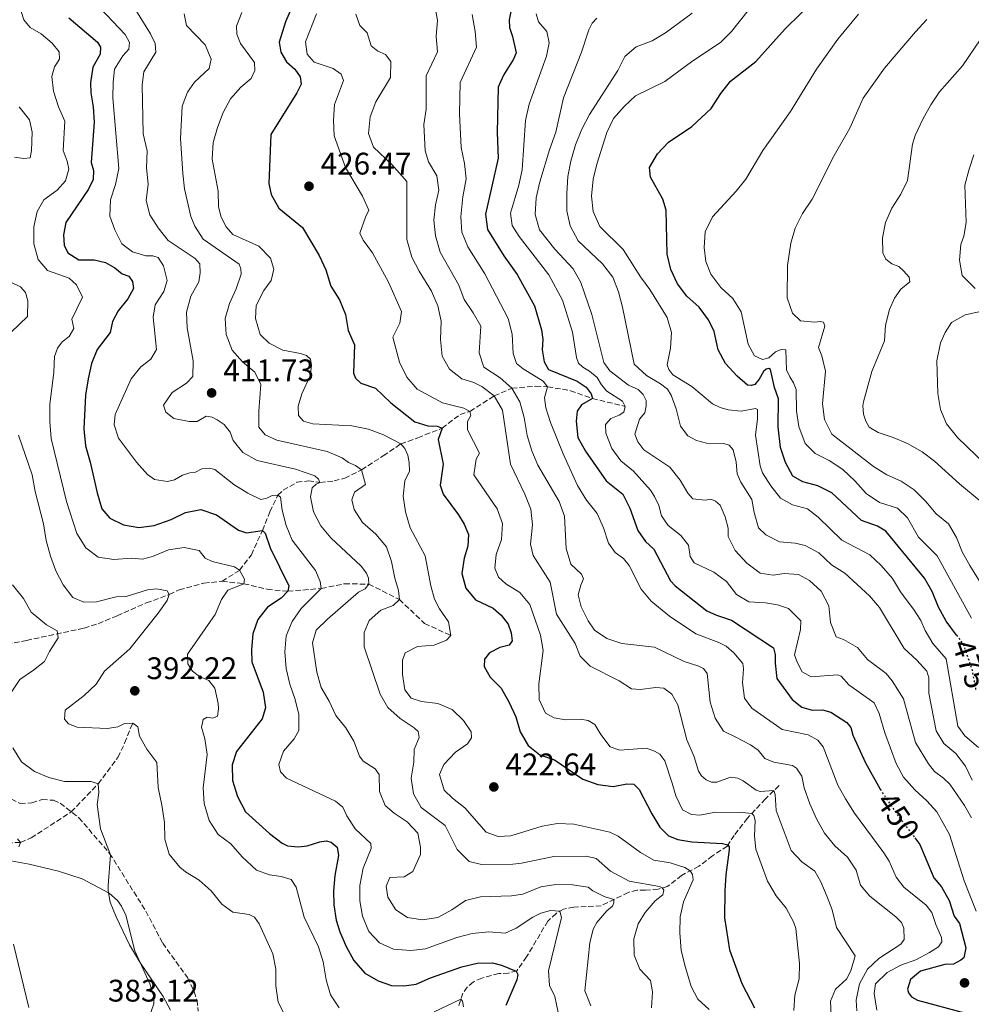
# Model space of a CAD drawing. Units: metres. Extents: x 618232 to 621705, y 4697049 to 4699420.
# Drawn here: x 618650 to 618956, y 4698434 to 4698750 of the extents above; entities that cross this region are included whole.
import ezdxf
from ezdxf.enums import TextEntityAlignment as Align

# ---------------------------------------------------------------- set-up
doc = ezdxf.new("R2010")
doc.units = ezdxf.units.M
doc.header["$MEASUREMENT"] = 0
doc.linetypes.add('DGN Style 3', pattern=[2.435891, 1.739922, -0.695969])
doc.linetypes.add('DGN Style 5', pattern=[1.217945, 0.521977, -0.695969])
for name, color, linetype, lineweight in [('Barranco lineal', 142, 'DGN Style 3', 13), ('Camino', 7, 'DGN Style 3', 0), ('Cota de curva de nivel directora', 7, 'Continuous', 0), ('Cota de punto acotado terreno', 7, 'Continuous', 0), ('Curva de nivel directora', 30, 'Continuous', 30), ('Curva de nivel directora no vista', 30, 'DGN Style 5', 30), ('Curva de nivel intermedia', 30, 'Continuous', 0), ('Línea de cambio de uso (parcela vista)', 92, 'Continuous', 0), ('Punto acotado terreno (símbolo)', 7, 'Continuous', 0)]:
    doc.layers.add(name, color=color, linetype=linetype, lineweight=lineweight)
doc.styles.add('Style-Arial', font='arial.ttf')

# ---------------------------------------------------------------- blocks, each defined once
blk = doc.blocks.new('5PATER')
at = {"layer": 'Punto acotado terreno (símbolo)', "linetype": 'Continuous', "lineweight": 0}
h = blk.add_hatch(color=51, dxfattribs=at)
edge = h.paths.add_edge_path()
edge.add_ellipse((0, 0), major_axis=(-0.11, -0.111), ratio=0.999422, start_angle=0, end_angle=360)

msp = doc.modelspace()

# ---------------------------------------------------------------- linework, layer by layer
at = {"layer": 'Barranco lineal', "color": 142, "linetype": 'DGN Style 3', "lineweight": 13}
for points in [[(618715.37, 4698569.89, 392.92), (618721.03, 4698573.46, 395), (618724.8, 4698578.43, 396.7), (618728.36, 4698586.22, 400), (618730.75, 4698592.25, 403.33), (618733.33, 4698597.53, 405), (618735.06, 4698599.16, 405.57), (618739.44, 4698601.7, 407.59), (618743.14, 4698602.16, 409.22), (618746.85, 4698601.65, 410), (618751.37, 4698602.15, 411.35), (618754.83, 4698602.98, 411.84), (618760.18, 4698605.71, 415), (618767.19, 4698610.2, 417.55), (618772.85, 4698614.02, 420), (618778.34, 4698616, 420.42), (618786.14, 4698619.09, 425), (618791.87, 4698623.44, 429.71), (618795.06, 4698624.48, 430), (618802.85, 4698629.44, 435), (618808.54, 4698631.96, 440), (618816.22, 4698632.53, 443.06), (618819.99, 4698632.4, 445), (618827.33, 4698631.12, 447.83), (618834.39, 4698628.61, 450), (618844.94, 4698626.08, 455)], [(618579.76, 4698513.82, 373.12), (618582.57, 4698515.68, 373.49), (618591.97, 4698523.24, 375), (618603.53, 4698529.62, 375.57), (618607.78, 4698531.5, 376.13), (618614.72, 4698535.99, 377.69), (618622.26, 4698540.06, 380), (618635.14, 4698547.64, 381.56), (618643.77, 4698549.31, 381.7), (618652.51, 4698550.89, 383.82), (618671.02, 4698554.85, 385.71), (618675.61, 4698556.28, 386.27), (618681.64, 4698558.81, 387.27), (618691.03, 4698562.94, 388.26), (618698.4, 4698565.65, 390), (618701.65, 4698567.16, 390.62), (618709.58, 4698569.3, 391.79), (618715.37, 4698569.89, 392.92)], [(618715.37, 4698569.89, 392.92), (618722.37, 4698569.13, 395), (618729.91, 4698567.34, 397.55), (618736.54, 4698566.68, 400), (618747.27, 4698567.6, 405), (618754.74, 4698569.12, 407.27), (618762.52, 4698568.96, 410), (618772.38, 4698564.07, 415), (618780.47, 4698556.35, 418.12), (618788.94, 4698552.46, 420)], [(618579.76, 4698513.82, 373.12), (618581.85, 4698513.75, 373.4), (618585.36, 4698513.05, 373.54), (618590.16, 4698509.72, 373.97), (618601.52, 4698499.36, 375), (618609.58, 4698493.46, 376.13), (618616.48, 4698490.23, 376.13), (618625.43, 4698487.52, 376.84), (618634.56, 4698485.89, 377.55), (618643.94, 4698485.68, 378.4), (618650.59, 4698486.04, 380), (618654.05, 4698487.48, 380.31), (618666.92, 4698495.81, 383.54), (618675.57, 4698504.83, 385), (618681.89, 4698513.29, 387.98), (618684.08, 4698517.95, 387.98), (618686.67, 4698524.36, 390)], [(618894.4, 4698504.27, 435.96), (618890, 4698500, 433.41), (618884.21, 4698493.82, 428.87), (618880.01, 4698488.29, 425.9), (618877.73, 4698484.86, 424.9), (618873.04, 4698481.7, 423.06), (618868.65, 4698478.37, 420.79), (618863.08, 4698475.43, 419.23), (618858.48, 4698471.85, 415.69), (618855.51, 4698470.99, 414.41), (618851.42, 4698470.71, 414.13), (618848.75, 4698470.71, 413.14), (618845.91, 4698469.96, 412.29), (618837.24, 4698465.68, 408.04), (618828.42, 4698465.21, 405.48), (618825.15, 4698464.56, 405.34), (618822.72, 4698463.21, 404.63), (618820.07, 4698460.76, 403.36), (618813.26, 4698449.24, 401.51), (618810.09, 4698444.75, 400.1), (618807.47, 4698444.03, 398.96), (618804.33, 4698443.9, 398.54), (618798.87, 4698442.43, 397.55), (618796.16, 4698441.22, 396.7), (618794.16, 4698439.54, 396.13), (618792.79, 4698437.58, 395.56), (618791.44, 4698433.64, 394.43)]]:
    msp.add_polyline3d(points, dxfattribs=at)
at = {"layer": 'Camino', "color": 7, "linetype": 'DGN Style 3', "lineweight": 0}
msp.add_polyline3d([(618647.68, 4698499.95, 382.97), (618650.5, 4698498.57, 382.97), (618654.23, 4698498.72, 383.54), (618657.59, 4698499.75, 383.54), (618661.25, 4698499.58, 383.54), (618663.38, 4698498.58, 383.54), (618669.36, 4698493.91, 383.54), (618679.26, 4698482.49, 384.96), (618690.88, 4698463.95, 386.53), (618696.31, 4698453.64, 386.23), (618704.29, 4698442.57, 385.81), (618706.43, 4698438.05, 385.67), (618707.34, 4698435.39, 385.67), (618707.66, 4698431.78, 385.67)], dxfattribs=at)
at = {"layer": 'Curva de nivel directora', "color": 30, "linetype": 'Continuous', "lineweight": 30, "flags": 128}
for points, elevation in [([(618739.29, 4698757.89), (618735.78, 4698749.59), (618733.69, 4698743.11), (618734.23, 4698739.82), (618736.08, 4698736.74), (618738.77, 4698734.38), (618740.48, 4698731.91), (618740.77, 4698729.61), (618739.37, 4698726.77), (618731.03, 4698713.4), (618730.46, 4698697.73), (618731.2, 4698694.18), (618733.6, 4698689.78), (618741.27, 4698683.53), (618746.6, 4698674.52), (618748.7, 4698669.98), (618750.37, 4698664.74), (618753.15, 4698660.26), (618755.02, 4698655.61), (618755.87, 4698650.44), (618757.93, 4698645.87), (618757.68, 4698636.73), (618758.32, 4698635.1), (618759.94, 4698633.51), (618764.74, 4698631.99), (618769.58, 4698627.23), (618777.32, 4698621.1)], 425), ([(618808.97, 4698756.66), (618807.67, 4698750.27), (618807.71, 4698747.76), (618808.75, 4698744.89), (618809.88, 4698739.62), (618809.09, 4698737.67), (618805.79, 4698732.45), (618804.13, 4698728.63), (618803.76, 4698714.03), (618804.13, 4698705.82), (618800.04, 4698687.86), (618800.69, 4698682.9), (618805.99, 4698674.43), (618810.27, 4698668.43), (618815.81, 4698658.37), (618818.07, 4698650.64), (618818.42, 4698647.52), (618818.25, 4698644.27), (618818.86, 4698640.41), (618820.32, 4698637.93), (618829.53, 4698634.23), (618832.35, 4698632.3), (618833.99, 4698630.16), (618834.39, 4698628.61), (618830.93, 4698626.61), (618829.47, 4698624.56), (618829.23, 4698621.33), (618829.75, 4698616.07), (618832.18, 4698611.68), (618838.87, 4698602.19), (618844.23, 4698597.84), (618846.42, 4698593.34), (618848.95, 4698586.25), (618851.52, 4698582.69), (618854.15, 4698580.18), (618859.53, 4698570.05), (618860.98, 4698568.41), (618871.19, 4698560.43), (618874.26, 4698559.02), (618879.09, 4698557.37), (618892.64, 4698548.51), (618893.15, 4698546.41), (618893.1, 4698543.62), (618893.62, 4698538.65), (618898.64, 4698531.94), (618901.71, 4698529.44), (618905, 4698528.53), (618908.31, 4698528.57), (618911.08, 4698527.9), (618916.19, 4698524.56), (618917.44, 4698522.89), (618918.07, 4698520.48), (618922.22, 4698511.63), (618926.91, 4698503.12)], 450), ([(618951.4, 4698552.63), (618948.1, 4698557.08), (618945.63, 4698561.58), (618943.62, 4698566.61), (618941.12, 4698570.94), (618928.69, 4698585.97), (618926.06, 4698587.58), (618920.86, 4698589.38), (618911.38, 4698598.3), (618906.89, 4698600.52), (618902.01, 4698601.86), (618898.86, 4698603.69), (618896.41, 4698608.04), (618894.9, 4698612.92), (618894.11, 4698619.5), (618894.21, 4698628.52), (618892.94, 4698632.13), (618891.66, 4698637.93), (618891.12, 4698638.23), (618890.21, 4698638.05), (618889.41, 4698637.26), (618888.04, 4698634.78), (618886.56, 4698633.12), (618885.51, 4698632.76), (618884.25, 4698632.85), (618880.9, 4698635.76), (618877.15, 4698639.83), (618874.83, 4698644.26), (618873.58, 4698650.16), (618871.71, 4698653.94), (618868.76, 4698657.97), (618864.77, 4698661.49), (618861.7, 4698665.44), (618859.61, 4698670.1), (618858.44, 4698674.96), (618858.09, 4698689.08), (618857.05, 4698692.69), (618853.03, 4698699.75), (618852.8, 4698702.85), (618855.28, 4698707.2), (618858.82, 4698710.97), (618866.32, 4698715.98), (618872.56, 4698721.73), (618875.64, 4698726.63), (618878.77, 4698730.54), (618886.92, 4698736.9), (618896.31, 4698747.37), (618906.39, 4698757.31)], 475), ([(618666.1, 4698750.87), (618675.4, 4698743.08), (618676.27, 4698741.43), (618676.23, 4698739.26), (618673.9, 4698735.05), (618673.11, 4698730.07), (618673.18, 4698726.79), (618674, 4698722.36), (618674.31, 4698717.37), (618673.28, 4698704.39), (618674.06, 4698701.85), (618673.95, 4698699.01), (618672.42, 4698695.84), (618665.23, 4698685.11), (618664.46, 4698681.18), (618664.65, 4698677.91), (618665.85, 4698675.43), (618669.41, 4698673.15), (618674.25, 4698673.13), (618677.92, 4698672.33), (618680.88, 4698670.55), (618683.27, 4698668.67), (618685.46, 4698667.87), (618686.64, 4698666.18), (618686.92, 4698663.93), (618685.14, 4698660.68), (618681.98, 4698656.74), (618680.23, 4698653.32), (618679.43, 4698649.79), (618675.25, 4698644.32), (618673.39, 4698639.84), (618672.37, 4698634.95), (618671.46, 4698629.71), (618670.94, 4698618.86), (618671.45, 4698613.39), (618673.02, 4698608.19), (618675.22, 4698598.31), (618676.74, 4698593.13), (618679.35, 4698590.22), (618683.7, 4698588.04), (618688.63, 4698587.2), (618693.6, 4698587.87), (618698.99, 4698589.79), (618703.62, 4698591.98), (618708.55, 4698592.94), (618713.63, 4698591.25), (618720.62, 4698586.34), (618723.21, 4698585.48), (618728.36, 4698586.22), (618729.24, 4698585.31), (618730.83, 4698580.68), (618736.87, 4698568.47), (618736.54, 4698566.68), (618734.33, 4698564.47), (618729.97, 4698561.55), (618726.83, 4698557.66), (618725.32, 4698552.99), (618724.85, 4698548.01), (618724.97, 4698544.07), (618728.6, 4698534.33), (618729.3, 4698529.25), (618728.31, 4698525.67), (618720.04, 4698515.26), (618718.62, 4698510.95), (618718.75, 4698505.95), (618720.32, 4698500.8), (618722.95, 4698495.87), (618730.62, 4698488.85), (618734.73, 4698485.75), (618736.4, 4698484.94), (618739.8, 4698484.6), (618742.73, 4698484.91), (618746.77, 4698486.22)], 400), ([(618777.32, 4698621.1), (618781.49, 4698619.79), (618784.47, 4698619.69), (618786.14, 4698619.09), (618784.86, 4698615.42), (618786.43, 4698607.53), (618785.52, 4698600.78), (618786.39, 4698597.87), (618791.42, 4698591.24), (618793.2, 4698588.28), (618794.55, 4698584.9), (618794.4, 4698581.21), (618793.16, 4698577.32), (618792.48, 4698572.37), (618793.78, 4698567.69), (618796.82, 4698563.91), (618802.53, 4698561.29), (618805.06, 4698559.04), (618807.32, 4698556.17), (618808.34, 4698553.32), (618808.58, 4698550.78), (618807.63, 4698549.33), (618804.7, 4698548.58), (618801.37, 4698546.92), (618799.68, 4698544.89), (618799.66, 4698542.53), (618801.57, 4698539.1), (618805.13, 4698535.58), (618807.58, 4698531.22), (618809.79, 4698526.31), (618811.22, 4698521.49), (618813.73, 4698517.18), (618817.5, 4698514.2), (618822.21, 4698512.54), (618831.3, 4698506.37), (618836.14, 4698504.64), (618841.11, 4698504.03), (618845.43, 4698504.85), (618847.73, 4698504.68), (618849.38, 4698503), (618853.5, 4698495.17), (618856.12, 4698490.91), (618858.85, 4698488.12), (618861.91, 4698486.95), (618866.37, 4698486.15), (618876.26, 4698485.65), (618877.95, 4698485.19), (618878.35, 4698484.63), (618878.32, 4698483.6), (618877.24, 4698475.6), (618876.99, 4698470.41), (618876.88, 4698461.76), (618878.51, 4698451.56), (618882.44, 4698440.68), (618886.47, 4698432.93)], 425), ([(618746.77, 4698486.22), (618748.81, 4698486.57), (618750.42, 4698486.14), (618752.41, 4698484.49), (618752.81, 4698481.86), (618751.58, 4698475.39), (618751.21, 4698470.4), (618751.3, 4698465.92), (618752.1, 4698461), (618753.23, 4698457.29), (618755.23, 4698452.63), (618757.73, 4698448.03), (618761.26, 4698443.97), (618765.6, 4698441.5), (618769.87, 4698440.09), (618773.79, 4698439.93), (618777.8, 4698440.53), (618782.37, 4698442.55), (618792.46, 4698446.08), (618797.34, 4698447.22), (618802.26, 4698447.35), (618805.2, 4698446.56), (618809.87, 4698444.68), (618810.39, 4698443.56), (618810.16, 4698441.85), (618806.63, 4698433.61)], 400), ([(618938.02, 4698487.46), (618939.64, 4698485.36), (618944.12, 4698474.67), (618946.54, 4698471.75), (618949.01, 4698467.41), (618950.68, 4698462.3), (618952.43, 4698459.97), (618954.44, 4698452.18), (618953.79, 4698448.98), (618952.85, 4698448.19), (618950.4, 4698446.95), (618947.71, 4698446.76), (618939.83, 4698444.63), (618936.62, 4698442.02), (618935.66, 4698438.92), (618936.02, 4698437.68), (618937, 4698436.4), (618938.93, 4698435.39), (618953.94, 4698431.3)], 450)]:
    msp.add_lwpolyline(points, dxfattribs=dict(at, elevation=elevation))
at = {"layer": 'Curva de nivel directora no vista', "color": 30, "linetype": 'DGN Style 5', "lineweight": 30, "flags": 128}
for points, elevation in [([(618951.4, 4698552.63), (618953.58, 4698549.69), (618956.43, 4698541.37), (618957.69, 4698534.48)], 475), ([(618926.91, 4698503.12), (618927.21, 4698502.58), (618933.1, 4698493.87), (618938.02, 4698487.46)], 450)]:
    msp.add_lwpolyline(points, dxfattribs=dict(at, elevation=elevation))
at = {"layer": 'Curva de nivel intermedia', "color": 30, "linetype": 'Continuous', "lineweight": 0, "flags": 128}
for points, elevation in [([(618674.32, 4698756.06), (618684.24, 4698745.57), (618685.64, 4698742.96), (618685.46, 4698740.85), (618683.48, 4698738.7), (618680.85, 4698734.44)], 405), ([(618783.62, 4698755.22), (618784.66, 4698750.16), (618784.19, 4698744.92), (618784.66, 4698739.94), (618780.96, 4698732.28), (618780.97, 4698721.59), (618780.2, 4698716.64), (618780.7, 4698708.14), (618781.78, 4698704.66), (618784.45, 4698700.12), (618785.06, 4698695.58), (618784, 4698690.88), (618783.4, 4698685.92), (618784.03, 4698680.91), (618785.52, 4698675.58), (618791.44, 4698665.06), (618793.2, 4698660.37), (618796.08, 4698656.17), (618798.57, 4698651.83), (618798.02, 4698643.24), (618799.51, 4698638.73), (618804.8, 4698635.27), (618808.54, 4698631.96), (618811.13, 4698627.59), (618812.49, 4698622.48), (618813.47, 4698616.7), (618814.93, 4698611.84), (618816.87, 4698607.23), (618823.75, 4698595.56), (618825.48, 4698590.87)], 440), ([(618887.31, 4698757.02), (618879.14, 4698746.5), (618875.54, 4698743.03), (618866.63, 4698737.05), (618857.7, 4698730.48), (618848.23, 4698725.86), (618844.6, 4698722.41), (618841.18, 4698718.6), (618839.09, 4698714.06), (618835.79, 4698703.92), (618834.66, 4698699.05), (618834.09, 4698693.65), (618834.68, 4698688.69), (618836.77, 4698683.86), (618844.24, 4698676.49), (618849.88, 4698667.69), (618852.86, 4698663.68), (618858.48, 4698654.67), (618859.87, 4698649.77), (618859.45, 4698644.79), (618858.39, 4698639.4), (618858.96, 4698637.89), (618860.23, 4698636.21), (618866.33, 4698632.49), (618872.95, 4698626.86), (618875.49, 4698625.7), (618878.05, 4698624.99), (618882.23, 4698624.56), (618886.81, 4698625.38), (618887.43, 4698625.09), (618887.49, 4698622.11), (618886.86, 4698616.89), (618888.27, 4698606.99), (618889.03, 4698604.79), (618891.71, 4698600.57), (618894.81, 4698596.6), (618898.66, 4698594.5), (618903.54, 4698593.22), (618906.94, 4698590.5), (618914.54, 4698583.14), (618923.6, 4698578.4), (618927.2, 4698574.93), (618930.87, 4698570.8), (618933.4, 4698566.49), (618937.83, 4698560.65), (618939.92, 4698557.33), (618941.29, 4698554.04), (618943.81, 4698549.96), (618948.05, 4698544.94), (618951.85, 4698523.32), (618954.06, 4698520.26), (618958.51, 4698516.55)], 470), ([(618650.81, 4698752.91), (618651.72, 4698750.26), (618653.75, 4698747.83), (618657.22, 4698745.78), (618660.81, 4698742.79), (618663.07, 4698739.98), (618663.12, 4698737.62), (618661.54, 4698735.21), (618660.71, 4698732.04), (618661.23, 4698727.34), (618662.86, 4698722.34), (618664.81, 4698717.73), (618664.31, 4698708.3)], 395), ([(618687.64, 4698753.35), (618692.39, 4698745.74), (618693.94, 4698742.67), (618694.12, 4698739.89), (618690.28, 4698733.55), (618689.73, 4698729.34), (618690.07, 4698713.64), (618691.33, 4698708.2), (618691.15, 4698702.7), (618691.65, 4698697.48), (618691.02, 4698692.18), (618692.22, 4698687.65), (618694.88, 4698683.42), (618698.04, 4698679.34), (618706.78, 4698673.55), (618708.24, 4698671.87), (618708.38, 4698668.98), (618707.92, 4698666.11), (618705.39, 4698661.45), (618703.97, 4698656.35), (618704.15, 4698651.35), (618706.08, 4698640.72), (618706.04, 4698635.71), (618703.95, 4698633.54), (618699.38, 4698630.55), (618696.59, 4698626.5), (618697.3, 4698624.26), (618699.93, 4698622.15), (618704.84, 4698621.18), (618707.37, 4698621.25), (618710.25, 4698622.94), (618712.21, 4698622.66), (618713.83, 4698621.77), (618716.09, 4698620.24), (618717.94, 4698617.75), (618718.96, 4698615.13), (618722.1, 4698611.25), (618726.64, 4698608.73), (618738.96, 4698605.94), (618745.23, 4698603.79), (618746.37, 4698602.68), (618746.85, 4698601.65), (618745.68, 4698601.1), (618744.37, 4698599.92), (618743.86, 4698597.03), (618744.81, 4698592.19), (618747.12, 4698587.75), (618750.33, 4698583.86), (618760.04, 4698574.74), (618761.81, 4698572.49), (618762.46, 4698570.92), (618762.52, 4698568.96), (618761.35, 4698567.47), (618759.22, 4698566.42), (618749.23, 4698557.68), (618745.68, 4698554.19), (618744.49, 4698550.18), (618745.88, 4698540.72), (618747.24, 4698535.75), (618749.82, 4698531.39), (618751.93, 4698526.75), (618755.18, 4698522.8), (618757.78, 4698518.53), (618759.53, 4698513.75), (618760.76, 4698512.13), (618764.64, 4698509.61), (618765.9, 4698507.86), (618766.02, 4698502.34), (618767.78, 4698497.9), (618770.67, 4698495.36), (618774.87, 4698492.61), (618778.35, 4698488.96), (618779.15, 4698484.51), (618779.12, 4698482.17), (618776.65, 4698476.71), (618773.87, 4698475), (618769.35, 4698474.73), (618768.16, 4698471.94), (618768.64, 4698468.41), (618771.2, 4698464.39), (618775.01, 4698461.89), (618779.77, 4698461.11), (618784.75, 4698461.93), (618789.28, 4698464.39), (618793.61, 4698467.36), (618798.47, 4698468.57), (618808.36, 4698468.86), (618812.06, 4698469.41), (618817.79, 4698471.7), (618822.67, 4698472.51), (618828.05, 4698472.35)], 410), ([(618703.2, 4698752.19), (618703.94, 4698748.48), (618709.92, 4698742.28), (618711.88, 4698737.61), (618711.24, 4698734.67), (618706.58, 4698730.21), (618704.25, 4698726.99), (618702.58, 4698722.49), (618702.05, 4698712.11), (618702.79, 4698700.91), (618703.36, 4698695.94), (618705.38, 4698687.08), (618706.63, 4698683.99), (618709.3, 4698679.76), (618720.93, 4698671.72), (618721.4, 4698670.25), (618721.49, 4698668.57), (618719.93, 4698663.86), (618717.76, 4698659.11), (618716.34, 4698654.32), (618716.73, 4698649.22), (618718.64, 4698644.16), (618721.93, 4698640.4), (618725.88, 4698637.08), (618727.89, 4698633.15), (618727.16, 4698624.54), (618727.25, 4698619.46), (618729.19, 4698616.99), (618733.01, 4698615.26), (618749.12, 4698611.58), (618753.96, 4698609.54), (618756.05, 4698608.04), (618758.26, 4698607.13), (618760.18, 4698605.71), (618761.51, 4698601.03), (618757.91, 4698598.5), (618757.08, 4698596.07), (618757.86, 4698592.96), (618760.56, 4698588.75), (618764.82, 4698584.99), (618768.25, 4698581.02), (618769.88, 4698576.29), (618770.95, 4698570.91), (618772.12, 4698566.99), (618772.38, 4698564.07), (618770.35, 4698562.11), (618766.39, 4698560.61), (618762.63, 4698557.32), (618761.08, 4698553.48), (618761.06, 4698548.82), (618766.2, 4698533.67), (618768.71, 4698529.35), (618772.67, 4698525.78), (618777.16, 4698522.8), (618778.4, 4698521.66), (618778.75, 4698519.75), (618777.11, 4698515.89), (618777.04, 4698511.84), (618776.14, 4698506.68), (618776.94, 4698501.61), (618779.4, 4698497.27), (618787.11, 4698491.46), (618790.91, 4698483.75), (618794.84, 4698479.93), (618798.72, 4698478.88), (618808.79, 4698479), (618811.63, 4698479.34), (618821.98, 4698481.54), (618832.47, 4698481.65), (618835.59, 4698480.81), (618840.19, 4698476.76), (618846.17, 4698473.56), (618856, 4698471.83), (618856.87, 4698471.38), (618857.37, 4698470.71), (618857.08, 4698469.17), (618854.56, 4698467.29), (618851.35, 4698463.49), (618849.1, 4698459.84), (618847.77, 4698455.08), (618847.8, 4698449.77), (618849.65, 4698445.33), (618853.03, 4698441.64), (618853.7, 4698438.01), (618853.37, 4698432.9)], 415), ([(618721.75, 4698752.58), (618719.98, 4698748.23), (618720.15, 4698745.7), (618721.36, 4698742.62), (618725.77, 4698736.55), (618725.92, 4698733.98), (618724.72, 4698731.45), (618721.42, 4698728.65), (618718.07, 4698724.93), (618715.72, 4698720.52), (618713.93, 4698715.7), (618712.57, 4698710.89), (618712.22, 4698705.52), (618714.15, 4698695.24), (618714.24, 4698690.24), (618715.05, 4698686.89), (618716.71, 4698683.8), (618718.9, 4698681.35), (618727.23, 4698677.5), (618730.97, 4698673.75), (618732.04, 4698670.18), (618731.2, 4698666.48), (618728.77, 4698663.34), (618726.34, 4698658.51), (618726.14, 4698654.32), (618727.65, 4698649.22), (618730.48, 4698646.44), (618734.95, 4698644.19), (618740.55, 4698643.1), (618742.5, 4698642.42), (618743.78, 4698641.22), (618744.12, 4698639.25), (618743.75, 4698635.89), (618740.97, 4698630.11), (618739.88, 4698626.19), (618740, 4698623.2), (618741.54, 4698621.37), (618744.51, 4698620.5), (618757.08, 4698619.81), (618762.44, 4698618.72), (618767.27, 4698616.91), (618772.85, 4698614.02), (618774.16, 4698612.59), (618775.04, 4698610.45), (618775.54, 4698608.02), (618775.59, 4698605.26), (618774.17, 4698602.18), (618773.55, 4698597.22), (618774.34, 4698592.22), (618775.87, 4698587.11), (618780.64, 4698578.05), (618782.46, 4698568.39), (618783.65, 4698564.2), (618785.23, 4698561.04), (618788.14, 4698556.86), (618788.94, 4698552.46), (618787.49, 4698550.96), (618783.56, 4698549.36), (618778.23, 4698548.95), (618774.28, 4698546.94), (618773.36, 4698544.56), (618773.42, 4698539.95), (618774.1, 4698535), (618776.19, 4698532.39), (618779.51, 4698531.26), (618784.75, 4698530.68), (618789.34, 4698528.7), (618792.94, 4698525.14), (618795.41, 4698521.49), (618795.51, 4698519.64), (618794.23, 4698517.72), (618790.38, 4698515.02), (618786.7, 4698511.01), (618785.25, 4698507.87), (618786.76, 4698502.78), (618789.44, 4698500.21), (618793.4, 4698497.15), (618800.27, 4698489.36), (618804.11, 4698487.88), (618808.22, 4698488.1), (618818.28, 4698491.26), (618823.22, 4698492.04), (618828.46, 4698491.84), (618840.01, 4698489.35), (618842.69, 4698488), (618849.86, 4698482.82), (618854.18, 4698480.31), (618859.36, 4698479.42), (618864.08, 4698477.92), (618865.81, 4698476.87), (618866.55, 4698475.69), (618866.74, 4698474.02), (618863.69, 4698466.95), (618862.66, 4698462.06)], 420), ([(618754.46, 4698730.79), (618753.63, 4698732.77), (618751.05, 4698734.64), (618745.02, 4698736.67), (618742.77, 4698739.18), (618742.19, 4698743.17), (618745.78, 4698752.23)], 430), ([(618912.9, 4698458.73), (618911.42, 4698464.37), (618909.83, 4698468.51), (618907.84, 4698473.33), (618905.92, 4698476.81), (618901.7, 4698479.76), (618898.31, 4698483.43), (618893.45, 4698496.32), (618893.1, 4698501.41), (618892.74, 4698502.66), (618888.36, 4698502.37), (618886.99, 4698502.82), (618882.85, 4698505.8), (618881.13, 4698506.63), (618878.8, 4698506.94), (618874.44, 4698505.34), (618872.66, 4698505.4), (618870.94, 4698506.12), (618869.46, 4698507.43), (618868.51, 4698508.87), (618867.09, 4698513.56), (618864.71, 4698519), (618861.9, 4698530.23), (618859.92, 4698533.67), (618857.32, 4698535.54), (618854.79, 4698535.75), (618849.78, 4698535.13), (618846.99, 4698535.38), (618843.03, 4698537.88), (618833.72, 4698542.63), (618830.44, 4698545.82), (618828.87, 4698549.92), (618822.86, 4698559.32), (618820.87, 4698569.59), (618815.36, 4698578.15), (618814.54, 4698581.85), (618815.14, 4698588.04), (618814.62, 4698593.02), (618812.74, 4698597.9), (618808.12, 4698607.48), (618805.49, 4698624.87), (618802.85, 4698629.44), (618798.89, 4698632.47), (618796.3, 4698633.73), (618792.43, 4698634.94), (618788.49, 4698638.06), (618786.14, 4698642.17), (618785.62, 4698647.58), (618785.75, 4698653.43), (618784.78, 4698658.34), (618782.67, 4698663.13), (618778.7, 4698669.57), (618776.39, 4698674), (618774.73, 4698679.7), (618774.78, 4698698.31), (618769.94, 4698703.77), (618764.08, 4698709.36), (618762.49, 4698713.71), (618762.96, 4698719.14), (618764.76, 4698723.89), (618769.53, 4698731.71), (618769.6, 4698736.92), (618767.92, 4698739.1), (618765.48, 4698740.24), (618763.3, 4698741.9), (618762.05, 4698746.05), (618759.66, 4698748.39), (618758.34, 4698752.06)], 435), ([(618795.79, 4698751.93), (618796.77, 4698746.49), (618797.17, 4698741.49), (618791.9, 4698730.18), (618791.66, 4698720.05), (618792.19, 4698709.21), (618793.35, 4698704.15), (618793.81, 4698699.16), (618792.8, 4698693.4), (618792.13, 4698687.02), (618792.43, 4698682.03), (618794.36, 4698677.33), (618799.78, 4698668.65), (618807.38, 4698654.28), (618808.59, 4698649.31), (618808.93, 4698643.1), (618810.06, 4698639.87), (618812.11, 4698638.1), (618818.59, 4698634.21), (618819.99, 4698632.4), (618819.05, 4698628.82), (618819.44, 4698625.62), (618820.97, 4698620.86), (618824.99, 4698610.82), (618829.57, 4698600.68), (618832.5, 4698595.92), (618835.95, 4698591.64), (618838.01, 4698587.04), (618839.53, 4698582.11), (618841.76, 4698579.16), (618844.43, 4698577.21), (618846.26, 4698574.92), (618850.08, 4698567.4), (618853.3, 4698563.56), (618859.21, 4698558.69), (618867.67, 4698552.98), (618875.07, 4698550.26), (618877.34, 4698549.01), (618879.85, 4698546.95), (618882.74, 4698543.54), (618882.94, 4698541.73), (618882.61, 4698537.26), (618883.31, 4698532.32), (618885.61, 4698529.17), (618895.43, 4698522.24), (618903.69, 4698520.56), (618906.82, 4698518.89), (618908.57, 4698516.77), (618913.28, 4698504.37), (618915.74, 4698500.02), (618918.67, 4698495.45), (618928.04, 4698482.71), (618929.73, 4698480.01), (618932.02, 4698474.84), (618934.52, 4698471.68), (618941.62, 4698465.87), (618943.46, 4698463.53), (618944.73, 4698459.63), (618946.61, 4698455.49), (618946.68, 4698454.13), (618945.58, 4698452.46), (618942.74, 4698450.6), (618938.3, 4698448.31), (618933.49, 4698446.57), (618929.11, 4698444.18), (618925.4, 4698440.62), (618924.92, 4698437.47), (618925.83, 4698432.12)], 445), ([(618816.3, 4698752.2), (618817.06, 4698749.6), (618819.73, 4698746.49), (618820.56, 4698742.83), (618819.68, 4698738.62), (618814.07, 4698723.18), (618812.94, 4698717.97), (618811.83, 4698702.02), (618810.79, 4698697.12), (618808.08, 4698688.13), (618808.61, 4698684.2), (618810.91, 4698680.66), (618820.42, 4698668.39), (618824.76, 4698660.22), (618828.04, 4698649.95), (618829.32, 4698641.78), (618829.9, 4698640.02), (618831.35, 4698638.65), (618833.5, 4698637.38), (618835.9, 4698635.4), (618837.33, 4698632.98), (618839.01, 4698630.95), (618844.04, 4698627.77), (618844.94, 4698626.08), (618844.53, 4698624.24), (618843.01, 4698623.24), (618840.33, 4698622.24), (618838.63, 4698620.23), (618838.75, 4698617.5), (618840.6, 4698612.56), (618843.56, 4698608.54), (618847.65, 4698605.26), (618853.07, 4698599.2), (618854.41, 4698597.15), (618855.74, 4698594.27), (618856.57, 4698590.88), (618858.7, 4698587.78), (618862.79, 4698584.62), (618865.28, 4698581.46), (618865.79, 4698577.9), (618867.13, 4698575.79), (618873.41, 4698572.78), (618877.48, 4698569.83), (618880.73, 4698565.61), (618884.64, 4698563.31), (618889.99, 4698563.03), (618893.88, 4698562.34), (618897.41, 4698561.19), (618901.36, 4698557.2), (618901.26, 4698554.46), (618899.36, 4698546.27), (618900.16, 4698543.87), (618901.79, 4698540.82), (618904.76, 4698539.16), (618913.12, 4698539.8), (618914.33, 4698539.45), (618916.76, 4698536.62), (618924.91, 4698530.82), (618926.52, 4698527.42), (618928.39, 4698521.18), (618932.07, 4698511.38), (618934.42, 4698506.97), (618938.01, 4698502.88), (618941.93, 4698499.39), (618945.13, 4698495.82), (618949.2, 4698488.61), (618953.91, 4698473.69), (618957.73, 4698463.91)], 455), ([(618866.49, 4698752.39), (618857.92, 4698746.11), (618853.64, 4698743.51), (618848.42, 4698741.59), (618844.87, 4698738.46), (618842.56, 4698734.02), (618833.42, 4698719.82), (618830.96, 4698715.17), (618828.95, 4698710.14), (618827.43, 4698704.81), (618826.53, 4698699.89), (618826.16, 4698694.51), (618826.16, 4698688.92), (618827.3, 4698684.06), (618829.87, 4698679.27), (618837.65, 4698671.86), (618841.02, 4698667.59), (618842.84, 4698662.93), (618844.12, 4698657.91), (618847.87, 4698639.64), (618851.76, 4698635.98), (618856.31, 4698633.31), (618858.49, 4698631.61), (618859.69, 4698629.64), (618861.33, 4698625.31), (618862.76, 4698619.76), (618865.06, 4698616.61), (618867.84, 4698615.13), (618871.04, 4698614.27), (618876.63, 4698614.13), (618878.36, 4698613.67), (618879.68, 4698612.1), (618880.59, 4698608.16), (618880.96, 4698604.44), (618882.08, 4698601.71), (618885.62, 4698596.13), (618886.38, 4698592), (618887.75, 4698587.08), (618890.14, 4698584.83), (618894.55, 4698582.59), (618899.59, 4698582.15), (618902.74, 4698581.38), (618907.14, 4698579), (618911.28, 4698575.21), (618915.54, 4698572.51), (618923.44, 4698565.28), (618926.64, 4698561.43), (618934.57, 4698548.34), (618938.65, 4698544.59), (618941.87, 4698540.99), (618942.5, 4698538.88), (618942.51, 4698533.98), (618944.85, 4698521.81), (618947.35, 4698517.8), (618951.16, 4698514.56), (618954.33, 4698510.53), (618956.44, 4698505.98)], 465), ([(618919.88, 4698752.05), (618913.27, 4698744.04)], 480), ([(618835.78, 4698750.79), (618834.36, 4698749.19), (618833.23, 4698747), (618830.87, 4698739.88), (618825.14, 4698725.17), (618822.63, 4698714.14), (618820.61, 4698708.51), (618817.53, 4698698.19), (618816.33, 4698693.1), (618816, 4698687.75), (618817.44, 4698682.82), (618822.35, 4698676.58), (618828.21, 4698670.27), (618830.64, 4698665.9), (618834.22, 4698655.61), (618838.1, 4698640.2), (618840.05, 4698637.5), (618846.04, 4698632.88), (618849.08, 4698631.54), (618850.77, 4698629.95), (618851.64, 4698627.98), (618851.68, 4698626.22), (618851.24, 4698624.06), (618849.58, 4698621.95), (618848, 4698617.2), (618848.99, 4698614.68), (618850.96, 4698612.17), (618859.24, 4698606.51), (618862.62, 4698602.39), (618865.04, 4698598.16), (618866.73, 4698596.42)], 460), ([(618941.91, 4698750.32), (618938.21, 4698746.41), (618928.24, 4698734.78), (618921.43, 4698725.07), (618917.17, 4698715.43), (618912.09, 4698706.64), (618905.05, 4698692.66)], 485), ([(618913.27, 4698744.04), (618906.45, 4698734.42), (618898.04, 4698720.81), (618889.17, 4698708.32), (618883.75, 4698699.09), (618880.62, 4698695.2), (618872.98, 4698686.98), (618870.62, 4698682.12), (618870.27, 4698677.12), (618870.84, 4698672.6), (618872.5, 4698668.6), (618875.64, 4698664.26), (618879.56, 4698660.75), (618882.16, 4698656.48), (618884.49, 4698646.11), (618886.52, 4698642.34), (618889.09, 4698641.15), (618891.05, 4698641.69), (618893.2, 4698643.63), (618895.05, 4698644.4), (618896.57, 4698644.28), (618896.79, 4698637.83), (618897.8, 4698635.56), (618899.08, 4698633.65), (618899.87, 4698631.48), (618899.99, 4698624.5), (618900.77, 4698619.57), (618902.81, 4698614.2), (618905.95, 4698610.96), (618910.47, 4698608.67), (618914.9, 4698605.81), (618918.78, 4698602.16), (618922.43, 4698598.1), (618926.71, 4698595.22), (618932.41, 4698593.36), (618935.71, 4698590.24), (618939.24, 4698584.02), (618945.23, 4698578.06), (618956.26, 4698558.06)], 480), ([(618959.07, 4698743.88), (618953.29, 4698735.49), (618945.92, 4698727.12), (618943.13, 4698722.97), (618940.54, 4698718.39), (618938.12, 4698713.15), (618937.24, 4698710.28), (618935.71, 4698698.7), (618933.52, 4698694.21), (618930.65, 4698689.77), (618928.64, 4698685.2), (618927.64, 4698680.19), (618927.72, 4698675.43), (618928.69, 4698673.34), (618930.64, 4698671.91), (618932.83, 4698671.01), (618934.43, 4698669.65), (618936.18, 4698667.56), (618936.39, 4698666.1), (618933.56, 4698663.75), (618931.54, 4698660.88), (618929.86, 4698657.24), (618928.63, 4698652.15), (618928.28, 4698647.16), (618924.19, 4698637.29), (618921.55, 4698627.51), (618921.29, 4698626.23), (618921.54, 4698623.61), (618922.23, 4698621.33), (618923.39, 4698619.36), (618926.29, 4698617.67), (618931.11, 4698616.12), (618935.71, 4698614.15), (618940.38, 4698611.49), (618944.37, 4698608.47), (618952.34, 4698601.18), (618959.38, 4698595.44)], 490), ([(618680.85, 4698734.44), (618680.36, 4698730.2), (618680.25, 4698725.2), (618682.21, 4698702.5), (618681.13, 4698697.37), (618679.51, 4698692.39), (618679.37, 4698687.16), (618680.93, 4698682.79), (618683.2, 4698678.3), (618686.62, 4698675.68), (618690.9, 4698674.41), (618693.11, 4698674.46), (618694.82, 4698673.88), (618696.56, 4698671.24), (618697.7, 4698666.49), (618696.64, 4698662.98), (618693.87, 4698658.73), (618693.27, 4698654.74), (618694.29, 4698644.37), (618692.54, 4698641.2), (618689.31, 4698638.84), (618686.16, 4698634.95), (618681, 4698623.5), (618680.73, 4698620.15), (618682.09, 4698615.85), (618687.91, 4698608.13), (618691.42, 4698604.17), (618693.64, 4698602.65), (618697.86, 4698602), (618700.05, 4698602.46), (618702.7, 4698603.94), (618705.02, 4698604.75), (618706.9, 4698604.97), (618708.9, 4698605.99), (618711.36, 4698606.19), (618713.01, 4698605.86), (618719.15, 4698601.01), (618723.63, 4698598.2), (618727.88, 4698596.13), (618729.81, 4698596.61), (618731.46, 4698597.41), (618733.33, 4698597.53), (618734.17, 4698596.89), (618734.72, 4698592.71), (618735.96, 4698587.87), (618737.92, 4698583.1), (618745.37, 4698573.38), (618746.95, 4698569.82), (618747.27, 4698567.6), (618740.78, 4698561.11), (618737.93, 4698556.96), (618736.04, 4698552.34), (618735.59, 4698547.21), (618736, 4698541.88), (618737.12, 4698536.89), (618738.92, 4698531.93), (618740.08, 4698527.06), (618740.07, 4698521.93), (618738.61, 4698519.26), (618735.16, 4698515.36), (618733.66, 4698511.04), (618734.12, 4698508.64), (618736.1, 4698506.7), (618751.82, 4698499.3), (618754.2, 4698497.39), (618755.47, 4698494.54), (618758.2, 4698490.35), (618763.19, 4698485.68), (618763.28, 4698484.01), (618760.76, 4698477.75), (618759.7, 4698472.21), (618759.64, 4698467.21), (618760.52, 4698462.28), (618762.55, 4698457.4), (618765.97, 4698453.78), (618770.53, 4698451.73), (618776, 4698451.34), (618780.73, 4698451.87), (618790.79, 4698455.5), (618795.76, 4698456.77), (618801.11, 4698457.28), (618806.36, 4698456.91), (618809.85, 4698458.47), (618815.29, 4698462.05), (618817.84, 4698463.25), (618820.96, 4698464.11), (618823.98, 4698463.91), (618824.44, 4698461.86), (618820.28, 4698444.73), (618820.64, 4698440.02), (618822.36, 4698436.53), (618823.44, 4698431.38)], 405), ([(618899.18, 4698432), (618899.46, 4698436.99), (618900.88, 4698442.17), (618900.99, 4698447.17), (618899.78, 4698458.33), (618899.08, 4698460.51), (618896.63, 4698464.9), (618893.42, 4698468.88), (618890.69, 4698473.54), (618888.59, 4698479.13), (618886.89, 4698483.83), (618886.54, 4698488.04), (618886.72, 4698493.09), (618886.29, 4698494.68), (618885.65, 4698495.35), (618882.49, 4698495.62), (618873.95, 4698495.71), (618868.89, 4698494.75), (618866.3, 4698494.98), (618863.4, 4698496.51), (618861.22, 4698500.99), (618860.02, 4698505.09), (618857.64, 4698512.17), (618856.1, 4698514.36), (618854.4, 4698515.34), (618851.77, 4698516.24), (618843.27, 4698515.6), (618840.13, 4698516.71), (618837.06, 4698520.64), (618835.22, 4698523.85), (618833.02, 4698525.23), (618830.57, 4698525.58), (618825.79, 4698525.44), (618822.13, 4698526), (618819.28, 4698527.53), (618817.26, 4698531.96), (618817.18, 4698536.96), (618818.61, 4698547.63), (618817.77, 4698552.56), (618814.34, 4698562.42), (618811.12, 4698566.27), (618806.62, 4698569.04), (618804.24, 4698571.21), (618803.01, 4698574.1), (618803.48, 4698578.55), (618805.15, 4698583.32), (618805.51, 4698588.42), (618803.81, 4698593.14), (618796.32, 4698604.14), (618797.02, 4698609.1), (618798.08, 4698611.04), (618794.28, 4698618.56), (618794.29, 4698621.26), (618795.33, 4698623.19), (618795.06, 4698624.48), (618793.1, 4698625.48), (618786.2, 4698627.19), (618778.04, 4698631.66), (618774.82, 4698635.5), (618772.4, 4698640.31), (618770.25, 4698648.27), (618772.51, 4698652.8), (618773, 4698656.53), (618768.84, 4698666.04), (618763.68, 4698675.46), (618760.77, 4698679.53), (618759.65, 4698681.77), (618761.46, 4698686.82), (618762.59, 4698689.08), (618760.47, 4698693.63), (618755.07, 4698702.78), (618751.41, 4698712.97), (618751.15, 4698718.05), (618751.55, 4698723.04), (618754.46, 4698730.79)], 430), ([(618650.19, 4698722.34), (618653.51, 4698718.12), (618654.32, 4698714.18)], 390), ([(618654.32, 4698714.18), (618654.17, 4698708.31), (618653.71, 4698705.9), (618651.69, 4698705.72), (618648.69, 4698706.19)], 390), ([(618664.31, 4698708.3), (618665.59, 4698704.91), (618666.16, 4698702.31), (618665.05, 4698698.56), (618662.4, 4698695.56), (618658.12, 4698692.47), (618655.99, 4698688.68), (618654.92, 4698683.79), (618654.85, 4698678.31), (618656.24, 4698673.24), (618659.32, 4698669.75), (618666.23, 4698667.26), (618668.66, 4698665.11), (618670.56, 4698661.14), (618667.14, 4698654.15), (618667.7, 4698651.06), (618666.25, 4698648.52), (618664.03, 4698646.78), (618662.46, 4698644.79), (618661.49, 4698642.1), (618661.36, 4698637.1), (618660.03, 4698626.68), (618660.06, 4698621.22), (618660.48, 4698615.79), (618665.44, 4698595.56), (618668.7, 4698585.29), (618671.65, 4698580.69), (618675.61, 4698577.64), (618680.62, 4698576.94), (618686.25, 4698577.32), (618689.8, 4698577.02), (618693.07, 4698577.84), (618698.2, 4698579.95), (618703.24, 4698580.74), (618707.98, 4698579.79), (618709.96, 4698577.29), (618712.2, 4698576.28), (618719.39, 4698574.51), (618721.03, 4698573.46), (618722.6, 4698570.58), (618722.37, 4698569.13), (618717.29, 4698567.06), (618715.21, 4698564.05), (618713.15, 4698559.18), (618704.33, 4698546.49), (618704.39, 4698543.43), (618705.88, 4698541.05), (618708.11, 4698539.34), (618711.16, 4698538.01), (618713.08, 4698535.6), (618714.16, 4698530.68), (618714.28, 4698528.94), (618713.94, 4698526.57), (618712.47, 4698525.94), (618710.57, 4698526.22), (618709.3, 4698525.5), (618708.79, 4698523.06), (618709.85, 4698519.25), (618710.61, 4698514.3), (618709.27, 4698503.52), (618709.61, 4698498.54), (618711.28, 4698493.05), (618714.15, 4698488.57), (618718.16, 4698485.56), (618721.8, 4698481.38), (618726.43, 4698477.07), (618730.63, 4698475.61), (618734.34, 4698475.11), (618737.55, 4698474.06), (618739.17, 4698471.69), (618741.76, 4698462.02), (618746.34, 4698452.45), (618747.84, 4698447.68), (618748.84, 4698441.87), (618750.27, 4698437.08), (618753.03, 4698432.89)], 395), ([(618956.97, 4698706.91), (618955.43, 4698702.29), (618954.05, 4698697.15), (618954.54, 4698685.13), (618953.73, 4698680.81), (618952.78, 4698678.09), (618952.43, 4698673.1), (618953.25, 4698668.08), (618957.44, 4698663.91)], 495), ([(618905.05, 4698692.66), (618901.93, 4698688.07), (618899.54, 4698683.35), (618898.17, 4698678.5), (618897.12, 4698671.33), (618897.04, 4698660.91), (618898.67, 4698656.03), (618901.29, 4698653.56), (618905.85, 4698653.1), (618907.59, 4698653.36), (618908.64, 4698653.13), (618909.12, 4698651.88), (618907.02, 4698645.02), (618908.12, 4698642.27), (618909.26, 4698637.39), (618908.36, 4698626.87), (618909.03, 4698621.92), (618911.32, 4698617.18), (618924.76, 4698606.82), (618929.02, 4698604.09), (618933.65, 4698602.01), (618937.82, 4698599.25), (618941.56, 4698595.57), (618944.91, 4698591.54), (618948.83, 4698588.34), (618951.37, 4698584.01), (618953.21, 4698579.36), (618955.75, 4698574.96), (618961.27, 4698566)], 485), ([(618647.77, 4698665.92), (618650.6, 4698664.48), (618652.2, 4698662.67), (618652.94, 4698660.01), (618652.88, 4698655.01), (618647.64, 4698649.96)], 390), ([(618961.05, 4698656.99), (618954.25, 4698655.45), (618949.84, 4698653.08), (618947.8, 4698649.87), (618946.29, 4698646.54), (618945.13, 4698640.76), (618945.4, 4698630.26), (618946.22, 4698625.11), (618948.2, 4698620.52), (618951.75, 4698616.1), (618963.66, 4698604.62)], 495), ([(618649.97, 4698616.89), (618654.4, 4698604.14), (618655.36, 4698598.71), (618658.02, 4698588.31), (618658.87, 4698583.03), (618660.23, 4698577.94), (618662, 4698573.23), (618664.28, 4698568.78), (618667.44, 4698564.64), (618670.96, 4698563.16), (618674.99, 4698563.28), (618681.38, 4698564.95), (618684.55, 4698564.96), (618691.4, 4698567.19), (618694.32, 4698567.43), (618697.75, 4698566.86), (618698.4, 4698565.65), (618697.74, 4698563.76), (618694.82, 4698559.68), (618685.79, 4698548.16), (618677.59, 4698541.06), (618674.92, 4698536.82), (618671.08, 4698533.16), (618664.93, 4698528.55), (618664.75, 4698525.62), (618666, 4698524.08), (618668.81, 4698523.02), (618678.59, 4698522.66), (618681.87, 4698523.16), (618684.06, 4698524.25), (618686.67, 4698524.36), (618688.34, 4698523.13), (618688.82, 4698520.12), (618691.25, 4698516.01), (618694.42, 4698511.71), (618694.8, 4698503.64), (618696.06, 4698497.97), (618696.87, 4698492.43), (618696.95, 4698487.01), (618698.44, 4698482.25), (618701.8, 4698478.02), (618703.62, 4698476.52), (618708.07, 4698473.86), (618711.84, 4698470.47), (618715.33, 4698466.19), (618718.9, 4698463.6), (618724.08, 4698462.81), (618725.76, 4698462.03), (618727.31, 4698459.85), (618731.72, 4698450.19), (618732.72, 4698445.29), (618732.7, 4698439.97), (618733.4, 4698434.71), (618735.67, 4698430.26)], 390), ([(618866.73, 4698596.42), (618870.6, 4698595.97), (618872.48, 4698596.23), (618873.95, 4698595.63), (618875.5, 4698594.39), (618877.12, 4698590.6), (618878.01, 4698587), (618878.06, 4698584.28), (618880.3, 4698579.82), (618884.07, 4698575.67), (618888.33, 4698572.5), (618892.46, 4698571.88), (618895.98, 4698572.35), (618900.62, 4698572.1), (618904.22, 4698570.11), (618907.88, 4698566.72), (618910.37, 4698562), (618910.94, 4698556.7), (618912.78, 4698552.05), (618915.08, 4698551.16), (618919.65, 4698548.66), (618922.81, 4698544.77), (618928.76, 4698540.25), (618930.72, 4698537.88), (618934.41, 4698532.11), (618938.19, 4698518.15), (618942.38, 4698511.26), (618944.38, 4698508.77), (618947.2, 4698506.68), (618949.26, 4698504.69), (618954, 4698497.9), (618956.19, 4698493.92)], 460), ([(618825.48, 4698590.87), (618825.94, 4698580.38), (618827.5, 4698575.37), (618830.95, 4698572.16), (618831.59, 4698570.65), (618830.65, 4698568.62), (618829.87, 4698565.54), (618830.78, 4698561.66), (618833.03, 4698557.19), (618835.1, 4698554.15), (618839.07, 4698551.54), (618843.82, 4698549.96), (618854.34, 4698548.72), (618863.88, 4698544.1), (618868.66, 4698542.65), (618870.08, 4698541.89), (618871.33, 4698540.25), (618872.27, 4698531.1), (618873.82, 4698525.92), (618876.58, 4698521.7), (618880.27, 4698519.88), (618885.24, 4698517.35), (618887.69, 4698515.61), (618889.83, 4698512.95), (618892.76, 4698511.79), (618898.74, 4698510.73), (618900.03, 4698509.9), (618901.7, 4698507.33), (618902.49, 4698503.51), (618904.28, 4698498.41), (618906.41, 4698493.64), (618909, 4698488.94), (618912.33, 4698484.91), (618916.43, 4698481.32), (618919.12, 4698477.06), (618920.6, 4698472.28), (618923.55, 4698468.75), (618931.95, 4698462.12), (618933.72, 4698460.28), (618934.45, 4698458.46), (618934.61, 4698454.86), (618933.53, 4698453.29), (618926.42, 4698448.77), (618922.8, 4698445.33), (618920.23, 4698440.57), (618919.2, 4698435.35), (618919.37, 4698431.88)], 440), ([(618648.05, 4698568.74), (618651.59, 4698564.39), (618654.05, 4698560.03), (618658.96, 4698555.94), (618662.42, 4698553.96), (618662.75, 4698551.75), (618659.88, 4698547.3), (618658.35, 4698544.15), (618654.84, 4698541.31), (618650.42, 4698538.34), (618647.79, 4698534.5)], 385), ([(618648.13, 4698516.42), (618650.93, 4698511.88), (618655.12, 4698508.81), (618659.74, 4698506.89), (618664.72, 4698505.55), (618673.3, 4698505.57), (618675.57, 4698504.83), (618675.79, 4698502.04), (618675.27, 4698498.15), (618676.31, 4698490.37), (618679.57, 4698481.99), (618678.77, 4698472.17), (618678.78, 4698470.47), (618679.46, 4698466.84), (618681.33, 4698462.11), (618685.68, 4698453.15), (618689.14, 4698447.22), (618696.42, 4698436.48), (618698.81, 4698432.09)], 385), ([(618649.7, 4698487.12), (618650.59, 4698486.04), (618650.04, 4698484.6)], 380), ([(618828.05, 4698472.35), (618833, 4698471.62), (618834.49, 4698470.5), (618838.23, 4698468.63), (618841.24, 4698467.66), (618841.27, 4698466.61), (618840.82, 4698465.53), (618839.09, 4698464.05), (618835.81, 4698460.25), (618834.66, 4698458.2), (618833.56, 4698453.73), (618831.96, 4698438.38), (618833.86, 4698433.53)], 410), ([(618862.66, 4698462.06), (618862.51, 4698457.01), (618862.98, 4698451.29), (618864.27, 4698445.86), (618866.18, 4698439.68), (618868.29, 4698435.64), (618871.95, 4698432.29)], 420), ([(618911.18, 4698430.52), (618910.94, 4698435), (618912.51, 4698438.9), (618916.01, 4698442.12), (618917.44, 4698444.74), (618918.83, 4698449.59), (618912.9, 4698458.73)], 435), ([(618648.34, 4698453.28), (618653.27, 4698432.95)], 380), ([(618783.57, 4698431.54), (618792.12, 4698435.63), (618792.66, 4698435.04), (618792.99, 4698433.2)], 395)]:
    msp.add_lwpolyline(points, dxfattribs=dict(at, elevation=elevation))
at = {"layer": 'Línea de cambio de uso (parcela vista)', "color": 92, "linetype": 'Continuous', "lineweight": 0}
msp.add_polyline3d([(618635.59, 4698482.22, 378.55), (618653.39, 4698478.99, 381.67), (618662.81, 4698476.8, 382.38), (618670.46, 4698474.35, 383.74), (618679.13, 4698469.68, 385.16), (618681.74, 4698467.4, 385.16), (618683.06, 4698465.57, 385.16), (618684.46, 4698462.69, 385.16), (618687.31, 4698451.19, 385.16), (618692.22, 4698440.57, 384.73), (618693.34, 4698436.88, 384.59), (618693.47, 4698434.12, 384.59), (618691.06, 4698427.44, 384.45)], dxfattribs=at)

# ---------------------------------------------------------------- block references
at = {"layer": 'Punto acotado terreno (símbolo)', "color": 7, "linetype": 'Continuous', "lineweight": 0, "xscale": 10, "yscale": 10, "zscale": 10}
for p in [(618743.32, 4698696.81, 426.47), (618712.03, 4698630.41, 411.73), (618687.34, 4698534.72, 392.22), (618802.72, 4698503.83, 422.64), (618953.99, 4698440.89, 452.98)]:
    msp.add_blockref('5PATER', p, dxfattribs=at)

# ---------------------------------------------------------------- texts
at = {"layer": 'Cota de curva de nivel directora', "color": 7, "linetype": 'Continuous', "lineweight": 0, "style": 'Style-Arial'}
for s, rotation, p in [('475', 288.931, (618955.75, 4698543.36, 475)), ('450', 304.0799, (618932.67, 4698494.5, 450))]:
    msp.add_text(s, height=7, rotation=rotation, dxfattribs=at).set_placement(p, align=Align.MIDDLE_CENTER)
at = {"layer": 'Cota de punto acotado terreno', "color": 7, "linetype": 'Continuous', "lineweight": 0, "style": 'Style-Arial'}
for s, p in [('426.47', (618747.07, 4698700.56, 426.47)), ('411.73', (618715.78, 4698634.16, 411.73)), ('392.22', (618691.09, 4698538.47, 392.22)), ('422.64', (618806.47, 4698507.58, 422.64)), ('383.12', (618678.73, 4698434.89, 383.12))]:
    msp.add_text(s, height=7, dxfattribs=at).set_placement(p)

doc.saveas('drawing.dxf')
